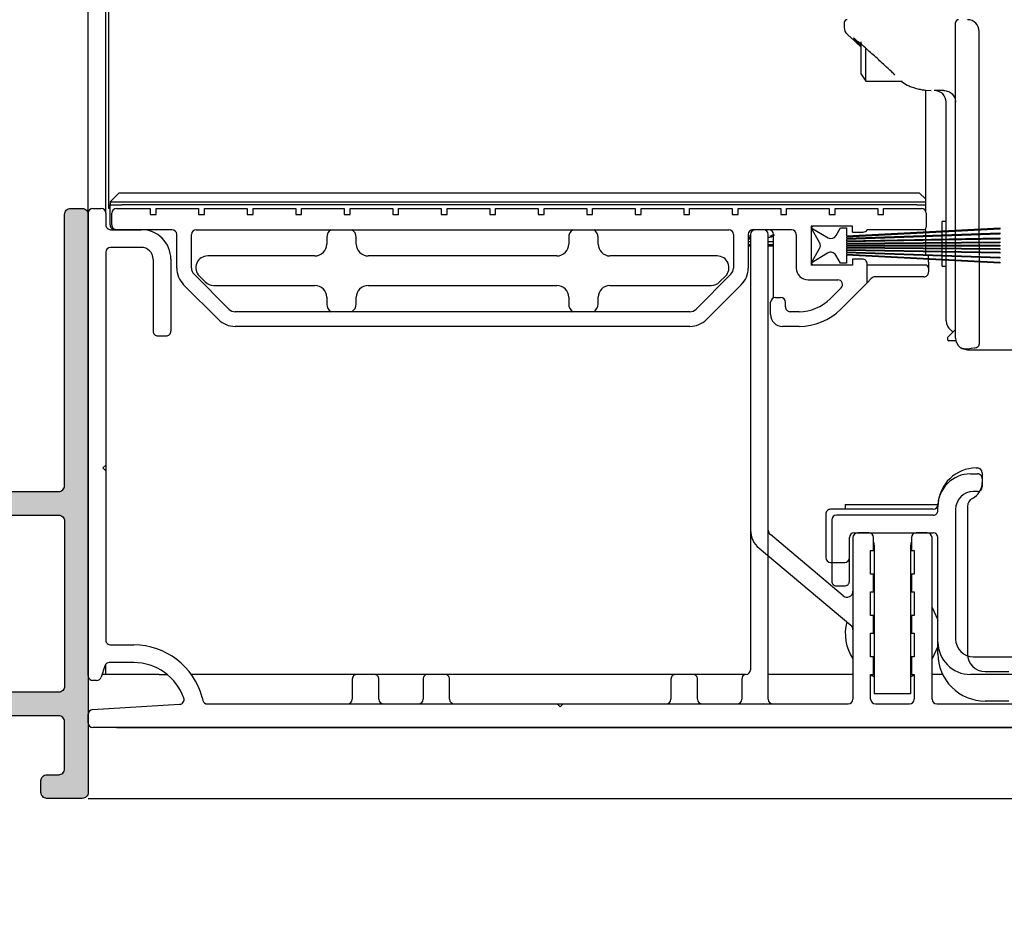
# Model space of a CAD drawing. Units: millimetres. Extents: x -555 to 3121, y 0 to 891.
# Drawn here: x 935 to 1018, y 259 to 335 of the extents above; entities that cross this region are included whole.
import ezdxf

# ---------------------------------------------------------------- set-up
doc = ezdxf.new("R2010")
doc.units = ezdxf.units.MM
doc.header["$LTSCALE"] = 0.073313
doc.layers.get('DEFPOINTS').update_dxf_attribs({"color": 8})
doc.layers.add('E-Shading', color=252, linetype='Continuous')
doc.styles.add('ROMANS', font='romans.shx', dxfattribs={"width": 0.9})
doc.dimstyles.new('EAGON-inch3(기준)', dxfattribs={"dimtxt": 4, "dimasz": 5, "dimexe": 1, "dimexo": 2, "dimgap": 1.5, "dimtad": 1, "dimdec": 4, "dimlfac": 0.03937, "dimdsep": 46, "dimlunit": 5, "dimtxsty": 'ROMANS', "dimcen": 1, "dimclrd": 5, "dimclre": 5, "dimclrt": 7, "dimazin": 2, "dimtm": 1e-09, "dimtfac": 1, "dimtdec": 4, "dimtix": 1, "dimtmove": 2, "dimatfit": 3, "dimfxl": 0, "dimfrac": 1, "dimtolj": 1, "dimtzin": 0, "dimlwd": -1, "dimlwe": -1, "dimarcsym": 0})

# ---------------------------------------------------------------- blocks, each defined once
blk = doc.blocks.new('E70 F01')
at = {"layer": 'E-Shading'}
h = blk.add_hatch(color=256, dxfattribs=at)
h.dxf.hatch_style = 1
edge = h.paths.add_edge_path()
edge.add_line((1004.602, -1246.873), (1003.702, -1246.873))
edge.add_arc((1003.702, -1247.173), 0.3, 90, 180)
edge.add_line((1003.402, -1247.173), (1003.402, -1248.973))
edge.add_arc((1003.902, -1248.973), 0.5, 180, 270)
edge.add_line((1003.902, -1249.473), (1005.902, -1249.473))
edge.add_arc((1005.902, -1249.973), 0.5, 0, 90, ccw=False)
edge.add_line((1006.402, -1249.973), (1006.402, -1262.873))
edge.add_arc((1005.902, -1262.873), 0.5, 270, 360, ccw=False)
edge.add_line((1005.902, -1263.373), (997.702, -1263.373))
edge.add_line((997.702, -1263.373), (997.402, -1263.673))
edge.add_line((997.402, -1263.673), (997.102, -1263.373))
edge.add_line((997.102, -1263.373), (992.902, -1263.373))
edge.add_arc((992.902, -1262.873), 0.5, 180, 270, ccw=False)
edge.add_line((992.402, -1262.873), (992.402, -1239.873))
edge.add_arc((991.902, -1239.873), 0.5, 0, 90)
edge.add_line((991.902, -1239.373), (990.902, -1239.373))
edge.add_arc((990.902, -1239.873), 0.5, 90, 180)
edge.add_line((990.402, -1239.873), (990.402, -1288.873))
edge.add_arc((990.902, -1288.873), 0.5, 180, 270)
edge.add_line((990.902, -1289.373), (993.902, -1289.373))
edge.add_arc((993.902, -1288.873), 0.5, 270, 360)
edge.add_line((994.402, -1288.873), (994.402, -1287.873))
edge.add_arc((993.902, -1287.873), 0.5, 0, 90)
edge.add_line((993.902, -1287.373), (992.902, -1287.373))
edge.add_arc((992.902, -1286.873), 0.5, 180, 270, ccw=False)
edge.add_line((992.402, -1286.873), (992.402, -1282.873))
edge.add_arc((992.902, -1282.873), 0.5, 90, 180, ccw=False)
edge.add_line((992.902, -1282.373), (1006.902, -1282.373))
edge.add_arc((1006.902, -1282.873), 0.5, 0, 90, ccw=False)
edge.add_line((1007.402, -1282.873), (1007.402, -1288.873))
edge.add_arc((1007.902, -1288.873), 0.5, 180, 270)
edge.add_line((1007.902, -1289.373), (1010.612, -1289.373))
edge.add_arc((1010.612, -1289.673), 0.3, 10.52108, 90, ccw=False)
edge.add_arc((1011.202, -1289.564), 0.3, 190.52108, 250)
edge.add_line((1011.099, -1289.845), (1012.499, -1290.355))
edge.add_arc((1012.602, -1290.073), 0.3, 250, 365)
edge.add_line((1012.901, -1290.047), (1012.69, -1287.636))
edge.add_arc((1012.391, -1287.662), 0.3, 5, 45)
edge.add_line((1012.603, -1287.45), (1012.314, -1287.161))
edge.add_arc((1012.102, -1287.373), 0.3, 45, 170.37568)
edge.add_arc((1011.51, -1287.273), 0.3, 285, 350.37568, ccw=False)
edge.add_line((1011.588, -1287.563), (1009.737, -1288.059))
edge.add_arc((1009.627, -1287.648), 0.425, 136.39152, 285, ccw=False)
edge.add_arc((1009.102, -1287.148), 0.3, 316.39152, 360)
edge.add_line((1009.402, -1287.148), (1009.402, -1283.646))
edge.add_arc((1009.874, -1283.646), 0.473, 58.6, 180, ccw=False)
edge.add_line((1010.121, -1283.242), (1011.598, -1284.144))
edge.add_arc((1011.702, -1283.973), 0.2, 238.6, 360)
edge.add_line((1011.902, -1283.973), (1011.902, -1282.548))
edge.add_arc((1010.902, -1282.548), 1, 0, 58.60449)
edge.add_line((1011.423, -1281.694), (1009.881, -1280.753))
edge.add_arc((1010.402, -1279.899), 1, 180, 238.60449, ccw=False)
edge.add_line((1009.402, -1279.899), (1009.402, -1272.847))
edge.add_arc((1010.402, -1272.847), 1, 121.39551, 180, ccw=False)
edge.add_line((1009.881, -1271.993), (1011.423, -1271.052))
edge.add_arc((1010.902, -1270.199), 1, 301.39551, 360)
edge.add_line((1011.902, -1270.199), (1011.902, -1268.773))
edge.add_arc((1011.702, -1268.773), 0.2, 0, 121.4)
edge.add_line((1011.598, -1268.602), (1010.121, -1269.504))
edge.add_arc((1009.874, -1269.1), 0.473, 180, 301.4, ccw=False)
edge.add_line((1009.402, -1269.1), (1009.402, -1265.598))
edge.add_arc((1009.102, -1265.598), 0.3, 0, 43.60848)
edge.add_arc((1009.627, -1265.098), 0.425, 75, 223.60848, ccw=False)
edge.add_line((1009.737, -1264.688), (1011.588, -1265.184))
edge.add_arc((1011.51, -1265.473), 0.3, 9.62432, 75, ccw=False)
edge.add_arc((1012.102, -1265.373), 0.3, 189.62432, 315)
edge.add_line((1012.314, -1265.585), (1012.603, -1265.296))
edge.add_arc((1012.391, -1265.084), 0.3, 315, 355)
edge.add_line((1012.69, -1265.11), (1012.901, -1262.699))
edge.add_arc((1012.602, -1262.673), 0.3, 355, 470)
edge.add_line((1012.499, -1262.391), (1011.099, -1262.901))
edge.add_arc((1011.202, -1263.183), 0.3, 110, 169.47892)
edge.add_arc((1010.612, -1263.073), 0.3, 270, 349.47892, ccw=False)
edge.add_line((1010.612, -1263.373), (1008.902, -1263.373))
edge.add_arc((1008.902, -1262.873), 0.5, 180, 270, ccw=False)
edge.add_line((1008.402, -1262.873), (1008.402, -1243.373))
edge.add_line((1008.402, -1243.373), (1009.102, -1243.373))
edge.add_arc((1009.102, -1243.073), 0.3, 270, 360)
edge.add_line((1009.402, -1243.073), (1009.402, -1241.673))
edge.add_arc((1009.102, -1241.673), 0.3, 360, 450)
edge.add_line((1009.102, -1241.373), (1008.402, -1241.373))
edge.add_line((1008.402, -1241.373), (1008.402, -1239.873))
edge.add_arc((1007.902, -1239.873), 0.5, 0, 90)
edge.add_line((1007.902, -1239.373), (1003.902, -1239.373))
edge.add_arc((1003.902, -1239.873), 0.5, 90, 180)
edge.add_line((1003.402, -1239.873), (1003.402, -1241.673))
edge.add_arc((1003.702, -1241.673), 0.3, 180, 270)
edge.add_line((1003.702, -1241.973), (1004.602, -1241.973))
edge.add_arc((1004.602, -1241.673), 0.3, 270, 360)
edge.add_line((1004.902, -1241.673), (1004.902, -1240.673))
edge.add_line((1004.902, -1240.673), (1006.402, -1240.673))
edge.add_line((1006.402, -1240.673), (1006.402, -1248.173))
edge.add_line((1006.402, -1248.173), (1004.902, -1248.173))
edge.add_line((1004.902, -1248.173), (1004.902, -1247.173))
edge.add_arc((1004.602, -1247.173), 0.3, 360, 450)
edge = h.paths.add_edge_path(flags=16)
edge.add_arc((1006.902, -1279.873), 0.5, 270, 360)
edge.add_line((1007.402, -1279.873), (1007.402, -1270.883))
edge.add_arc((1007.102, -1270.883), 0.3, 0.00148, 115.84389)
edge.add_arc((1005.402, -1267.373), 3.6, 286.21725, 295.84241, ccw=False)
edge.add_arc((1006.048, -1269.595), 1.286, 189.06994, 286.21725, ccw=False)
edge.add_arc((1005.075, -1269.751), 0.3, 82.1689, 189.06994, ccw=False)
edge.add_arc((1005.402, -1267.373), 2.1, 262.1689, 276.80791)
edge.add_arc((1005.945, -1269.402), 0.3, 19.09604, 190.90396, ccw=False)
edge.add_arc((1005.402, -1267.373), 2.1, 293.19209, 396.80791)
edge.add_arc((1006.887, -1265.888), 0.3, 139.09604, 310.90396, ccw=False)
edge.add_arc((1005.402, -1267.373), 2.1, 53.19209, 156.80791)
edge.add_arc((1003.373, -1266.83), 0.3, -100.90396, 70.90396, ccw=False)
edge.add_arc((1005.402, -1267.373), 2.1, 173.19209, 187.8311)
edge.add_arc((1003.024, -1267.7), 0.3, -99.06994, 7.8311, ccw=False)
edge.add_arc((1003.18, -1266.727), 1.286, 163.78275, 260.93006, ccw=False)
edge.add_arc((1005.402, -1267.373), 3.6, 154.15759, 163.78275, ccw=False)
edge.add_arc((1001.892, -1265.673), 0.3, 334.15759, 450)
edge.add_line((1001.892, -1265.373), (992.902, -1265.373))
edge.add_arc((992.902, -1265.873), 0.5, 90, 180)
edge.add_line((992.402, -1265.873), (992.402, -1279.873))
edge.add_arc((992.902, -1279.873), 0.5, 180, 270)
edge.add_line((992.902, -1280.373), (1006.902, -1280.373))
edge = h.paths.add_edge_path()
edge.add_line((1070.908, -1259.913), (974.356, -1259.913))
for points in [[(1004.602, -1246.873), (1003.702, -1246.873, 0.414214), (1003.402, -1247.173), (1003.402, -1248.973, 0.414214), (1003.902, -1249.473), (1005.902, -1249.473, -0.414214), (1006.402, -1249.973), (1006.402, -1262.873, -0.414214), (1005.902, -1263.373), (997.702, -1263.373), (997.402, -1263.673), (997.102, -1263.373), (992.902, -1263.373, -0.414214), (992.402, -1262.873), (992.402, -1239.873, 0.414214), (991.902, -1239.373), (990.902, -1239.373, 0.414214), (990.402, -1239.873), (990.402, -1288.873, 0.414214), (990.902, -1289.373), (993.902, -1289.373, 0.414214), (994.402, -1288.873), (994.402, -1287.873, 0.414214), (993.902, -1287.373), (992.902, -1287.373, -0.414214), (992.402, -1286.873), (992.402, -1282.873, -0.414214), (992.902, -1282.373), (1006.902, -1282.373, -0.414214), (1007.402, -1282.873), (1007.402, -1288.873, 0.414214), (1007.902, -1289.373), (1010.612, -1289.373, -0.361398), (1010.907, -1289.618, 0.265514), (1011.099, -1289.845), (1012.499, -1290.355, 0.548619), (1012.901, -1290.047), (1012.69, -1287.636, 0.176327), (1012.603, -1287.45), (1012.314, -1287.161, 0.60906), (1011.806, -1287.323, -0.293253), (1011.588, -1287.563), (1009.737, -1288.059, -0.757725), (1009.319, -1287.355, 0.192608), (1009.402, -1287.148), (1009.402, -1283.646, -0.585524), (1010.121, -1283.242), (1011.598, -1284.144, 0.585524), (1011.902, -1283.973), (1011.902, -1282.548, 0.261434), (1011.423, -1281.694), (1009.881, -1280.753, -0.261434), (1009.402, -1279.899), (1009.402, -1272.847, -0.261434), (1009.881, -1271.993), (1011.423, -1271.052, 0.261434), (1011.902, -1270.199), (1011.902, -1268.773, 0.585524), (1011.598, -1268.602), (1010.121, -1269.504, -0.585524), (1009.402, -1269.1), (1009.402, -1265.598, 0.192608), (1009.319, -1265.391, -0.757725), (1009.737, -1264.688), (1011.588, -1265.184, -0.293253), (1011.806, -1265.423, 0.60906), (1012.314, -1265.585), (1012.603, -1265.296, 0.176327), (1012.69, -1265.11), (1012.901, -1262.699, 0.548619), (1012.499, -1262.391), (1011.099, -1262.901, 0.265514), (1010.907, -1263.128, -0.361398), (1010.612, -1263.373), (1008.902, -1263.373, -0.414214), (1008.402, -1262.873), (1008.402, -1243.373), (1009.102, -1243.373, 0.414214), (1009.402, -1243.073), (1009.402, -1241.673, 0.414214), (1009.102, -1241.373), (1008.402, -1241.373), (1008.402, -1239.873, 0.414214), (1007.902, -1239.373), (1003.902, -1239.373, 0.414214), (1003.402, -1239.873), (1003.402, -1241.673, 0.414214), (1003.702, -1241.973), (1004.602, -1241.973, 0.414214), (1004.902, -1241.673), (1004.902, -1240.673), (1006.402, -1240.673), (1006.402, -1248.173), (1004.902, -1248.173), (1004.902, -1247.173, 0.414214)], [(1006.902, -1280.373, 0.414214), (1007.402, -1279.873), (1007.402, -1270.883, 0.553411), (1006.971, -1270.613, -0.042022), (1006.407, -1270.83, -0.451241), (1004.779, -1269.798, -0.5035), (1005.116, -1269.453, 0.063962), (1005.651, -1269.458, -0.930949), (1006.229, -1269.303, 0.485659), (1007.083, -1266.115, -0.930949), (1006.66, -1265.692, 0.485659), (1003.472, -1266.546, -0.930949), (1003.317, -1267.124, 0.063962), (1003.321, -1267.659, -0.5035), (1002.977, -1267.996, -0.451241), (1001.945, -1266.368, -0.042022), (1002.162, -1265.804, 0.553411), (1001.892, -1265.373), (992.902, -1265.373, 0.414214), (992.402, -1265.873), (992.402, -1279.873, 0.414214), (992.902, -1280.373)]]:
    blk.add_lwpolyline(points, format="xyb", close=True)
blk = doc.blocks.new('*D59')
at = {"color": 5, "transparency": 16777216}
for p, q in [((3928.022, -142.324), (3928.022, -137.324)), ((3803.358, -147.324), (3929.022, -147.324)), ((3928.022, -147.324), (3928.022, -153.324)), ((3800.958, -153.324), (3929.022, -153.324)), ((3928.022, -158.324), (3928.022, -163.324))]:
    blk.add_line(p, q, dxfattribs=at)
for points in [[(3927.189, -142.324), (3928.856, -142.324), (3928.022, -147.324)], [(3927.189, -158.324), (3928.856, -158.324), (3928.022, -153.324)]]:
    blk.add_solid(points, dxfattribs=at)
at = {"layer": 'DEFPOINTS', "color": 0, "transparency": 16777216}
for p in [(3801.358, -147.324), (3798.958, -153.324), (3928.022, -153.324)]:
    blk.add_point(p, dxfattribs=at)
at = {"color": 7, "transparency": 16777216, "char_height": 4, "attachment_point": 5, "rotation": 90, "style": 'ROMANS'}
for s, insert in [('\\A1;{\\H1x;\\S1#4;}"', (3922.522, -150.324)), ('\\A1;[6]', (3932.57, -150.324))]:
    blk.add_mtext(s, dxfattribs=dict(at, insert=insert))

msp = doc.modelspace()

# ---------------------------------------------------------------- linework, layer by layer
at = {"color": 7, "linetype": 'Continuous', "lineweight": 25}
for p, q in [((940.60577, 318.41963), (940.60577, 443.40717)), ((942.10577, 318.41963), (942.10577, 443.40717)), ((942.35577, 318.81963), (942.35577, 443.40717)), ((1004.66667, 334.56962), (1004.66667, 334.15019)), ((1014.10577, 318.36664), (1014.10577, 334.56962)), ((1016.10577, 317.07787), (1016.10577, 333.81962)), ((1005.16236, 333.36025), (1005.16253, 333.36042)), ((1005.16237, 333.36025), (1006.10577, 332.50325)), ((1006.10577, 330.19458), (1006.10577, 332.94462)), ((1006.50839, 329.61958), (1006.50839, 332.39781)), ((1006.10577, 330.19458), (1006.50839, 329.61958)), ((1006.50839, 329.61958), (1009.56934, 329.61958)), ((1011.55269, 328.81313), (1011.55269, 318.61871)), ((1011.58, 328.84364), (1012.03971, 328.81962)), ((1013.10577, 328.81962), (1012.28642, 328.81962)), ((1014.10577, 327.89015), (1014.10577, 327.88979)), ((1013.30577, 316.93112), (1013.30577, 327.81958)), ((943.20577, 320.11961), (942.45577, 319.36961)), ((943.45577, 320.11961), (943.20577, 320.11961)), ((1010.80577, 320.11961), (943.45577, 320.11961)), ((1011.05577, 320.11961), (1010.80577, 320.11961)), ((1011.05577, 320.11961), (1011.55269, 319.62269)), ((941.00577, 318.81963), (941.70577, 318.81963)), ((942.45577, 318.81963), (942.35577, 318.81963)), ((942.45577, 319.36961), (943.45577, 319.36961)), ((942.45577, 319.36961), (942.45577, 319.11962)), ((942.45577, 319.11962), (943.45577, 319.11962)), ((942.45577, 317.41958), (942.45577, 319.11962)), ((943.00577, 318.81963), (945.85577, 318.81963)), ((943.45577, 319.36961), (1010.80577, 319.36961)), ((1010.80577, 319.11962), (943.45577, 319.11962)), ((945.85577, 318.81963), (945.85577, 318.31961)), ((946.35577, 318.31961), (946.35577, 318.81963)), ((946.35577, 318.81963), (949.96577, 318.81963)), ((949.96577, 318.81963), (949.96577, 318.31961)), ((950.46577, 318.31961), (950.46577, 318.81963)), ((950.46577, 318.81963), (954.07577, 318.81963)), ((954.07577, 318.81963), (954.07577, 318.31961)), ((954.57577, 318.31961), (954.57577, 318.81963)), ((954.57577, 318.81963), (958.18577, 318.81963)), ((958.18577, 318.81963), (958.18577, 318.31961)), ((958.68577, 318.81963), (962.29577, 318.81963)), ((958.68577, 318.31961), (958.68577, 318.81963)), ((962.29577, 318.81963), (962.29577, 318.31961)), ((962.79577, 318.31961), (962.79577, 318.81963)), ((962.79577, 318.81963), (966.40577, 318.81963)), ((966.40577, 318.81963), (966.40577, 318.31961)), ((966.90577, 318.31961), (966.90577, 318.81963)), ((966.90577, 318.81963), (970.51577, 318.81963)), ((970.51577, 318.81963), (970.51577, 318.31961)), ((971.01577, 318.31961), (971.01577, 318.81963)), ((971.01577, 318.81963), (974.62577, 318.81963)), ((974.62577, 318.81963), (974.62577, 318.31961)), ((975.12577, 318.31961), (975.12577, 318.81963)), ((975.12577, 318.81963), (978.73577, 318.81963)), ((978.73577, 318.81963), (978.73577, 318.31961)), ((979.23577, 318.31961), (979.23577, 318.81963)), ((979.23577, 318.81963), (982.84577, 318.81963)), ((982.84577, 318.81963), (982.84577, 318.31961)), ((983.34577, 318.31961), (983.34577, 318.81963)), ((983.34577, 318.81963), (986.95577, 318.81963)), ((986.95577, 318.81963), (986.95577, 318.31961)), ((987.45577, 318.31961), (987.45577, 318.81963)), ((987.45577, 318.81963), (991.06577, 318.81963)), ((991.06577, 318.81963), (991.06577, 318.31961)), ((991.56577, 318.31961), (991.56577, 318.81963)), ((991.56577, 318.81963), (995.17577, 318.81963)), ((995.17577, 318.81963), (995.17577, 318.31961)), ((995.67577, 318.31961), (995.67577, 318.81963)), ((995.67577, 318.81963), (999.28577, 318.81963)), ((999.28577, 318.81963), (999.28577, 318.31961)), ((999.78577, 318.81963), (1003.39577, 318.81963)), ((999.78577, 318.31961), (999.78577, 318.81963)), ((1003.39577, 318.81963), (1003.39577, 318.31961)), ((1003.89577, 318.31961), (1003.89577, 318.81963)), ((1003.89577, 318.81963), (1007.50577, 318.81963)), ((1007.50577, 318.81963), (1007.50577, 318.31961)), ((1008.00577, 318.31961), (1008.00577, 318.81963)), ((1008.00577, 318.81963), (1011.20577, 318.81963)), ((1010.80577, 319.36961), (1011.55269, 319.36961)), ((1010.80577, 319.11962), (1011.55269, 319.11962)), ((940.60577, 279.21962), (940.60577, 318.41963)), ((942.10577, 318.41963), (942.10577, 317.41958)), ((942.60577, 317.41958), (942.60577, 318.41963)), ((945.85577, 318.31961), (946.35577, 318.31961)), ((949.96577, 318.31961), (950.46577, 318.31961)), ((954.07577, 318.31961), (954.57577, 318.31961)), ((958.18577, 318.31961), (958.68577, 318.31961)), ((962.29577, 318.31961), (962.79577, 318.31961)), ((966.40577, 318.31961), (966.90577, 318.31961)), ((970.51577, 318.31961), (971.01577, 318.31961)), ((974.62577, 318.31961), (975.12577, 318.31961)), ((978.73577, 318.31961), (979.23577, 318.31961)), ((982.84577, 318.31961), (983.34577, 318.31961)), ((986.95577, 318.31961), (987.45577, 318.31961)), ((991.06577, 318.31961), (991.56577, 318.31961)), ((995.17577, 318.31961), (995.67577, 318.31961)), ((999.28577, 318.31961), (999.78577, 318.31961)), ((1003.39577, 318.31961), (1003.89577, 318.31961)), ((1007.50577, 318.31961), (1008.00577, 318.31961)), ((1011.60577, 318.41963), (1011.60577, 317.21961)), ((1014.10577, 316.97308), (1014.10577, 318.36664)), ((1005.35577, 317.31962), (1001.85577, 317.31962)), ((1001.85577, 317.31962), (1001.85577, 314.01961)), ((1001.85577, 317.1696), (1003.29775, 316.3371)), ((1002.57745, 315.91963), (1001.85577, 317.1696)), ((1003.98077, 316.52009), (1004.35577, 317.1696)), ((1004.35577, 317.1696), (1004.85577, 317.1696)), ((1004.85577, 317.1696), (1004.85577, 316.48832)), ((1004.85577, 316.48832), (1017.85577, 317.1696)), ((1017.85577, 317.06946), (1004.85577, 316.38818)), ((1005.35577, 316.8196), (1005.35577, 317.31962)), ((1013.30577, 317.71963), (1012.95577, 317.71963)), ((1012.95577, 316.91282), (1012.95577, 317.71963)), ((1017.85577, 317.1696), (1017.85577, 317.06946)), ((942.50577, 317.01963), (945.10577, 317.01963)), ((947.70577, 317.01963), (943.00577, 317.01963)), ((948.10577, 313.76963), (948.10577, 316.61963)), ((949.35577, 313.76963), (949.35577, 316.61963)), ((949.75577, 317.01963), (994.88077, 317.01963)), ((960.81827, 316.36958), (960.81827, 315.80024)), ((963.31827, 315.80024), (963.31827, 316.36958)), ((981.31827, 316.36958), (981.31827, 315.80024)), ((983.81827, 315.80024), (983.81827, 316.36958)), ((995.28077, 316.61963), (995.28077, 313.76963)), ((996.53077, 316.61963), (996.53077, 313.76963)), ((996.53077, 316.51234), (996.73077, 316.51234)), ((996.73077, 316.31505), (996.53077, 316.31505)), ((996.73077, 316.22105), (996.53077, 316.22105)), ((996.73077, 316.61963), (996.73077, 291.55277)), ((996.73077, 316.61963), (996.73077, 279.71803)), ((996.88189, 317.01033), (996.84516, 317.01033)), ((1000.20577, 317.01963), (996.93077, 317.01963)), ((997.83077, 317.01963), (997.13077, 317.01963)), ((998.23077, 291.55277), (998.23077, 316.61963)), ((998.23077, 277.21958), (998.23077, 316.61963)), ((998.68077, 311.24043), (998.68077, 316.61963)), ((1000.60577, 316.61963), (1000.60577, 313.76963)), ((1004.85577, 316.28816), (1017.85577, 316.74211)), ((1017.85577, 316.6421), (1004.85577, 316.18809)), ((1004.85577, 316.38818), (1004.85577, 316.28816)), ((1004.85577, 316.08813), (1017.85577, 316.31505)), ((1017.85577, 316.21491), (1004.85577, 315.988)), ((1005.35577, 316.8196), (1006.25936, 316.8196)), ((1011.55218, 317.01963), (1006.60577, 317.01963)), ((1011.55269, 317.02047), (1011.55269, 316.83927)), ((1011.55269, 316.73913), (1011.55269, 316.52205)), ((1011.55269, 316.42198), (1011.55269, 316.20502)), ((1012.95577, 316.57105), (1012.95577, 316.81269)), ((1012.95577, 316.22951), (1012.95577, 316.47097)), ((1013.30577, 316.58327), (1013.30577, 316.83098)), ((1013.30577, 316.23559), (1013.30577, 316.48319)), ((1014.10577, 316.61116), (1014.10577, 316.87295)), ((1014.10577, 316.24954), (1014.10577, 316.51115)), ((1016.10577, 316.68102), (1016.10577, 316.97773)), ((1016.10577, 316.28447), (1016.10577, 316.58094)), ((1017.85577, 316.74211), (1017.85577, 316.6421)), ((1017.85577, 316.31505), (1017.85577, 316.21491)), ((945.10577, 315.51962), (942.50577, 315.51962)), ((960.81827, 315.80024), (960.81827, 315.79458)), ((963.31827, 315.79458), (963.31827, 315.80024)), ((981.31827, 315.80024), (981.31827, 315.79458)), ((983.81827, 315.79458), (983.81827, 315.80024)), ((996.53077, 316.01154), (996.73077, 316.01154)), ((996.53077, 315.755), (996.73077, 315.755)), ((996.53077, 315.66106), (996.73077, 315.66106)), ((998.23077, 316.01154), (998.68077, 316.01154)), ((998.23077, 315.755), (998.68077, 315.755)), ((998.23077, 315.66106), (998.68077, 315.66106)), ((1001.85577, 314.16958), (1002.57745, 315.41961)), ((1004.85577, 316.18809), (1004.85577, 316.08813)), ((1004.85577, 315.88798), (1017.85577, 316.00141)), ((1004.85577, 315.988), (1004.85577, 315.88798)), ((1017.85577, 315.90127), (1004.85577, 315.78784)), ((1004.85577, 315.78784), (1004.85577, 315.7196)), ((1004.85577, 315.7196), (1017.85577, 315.7196)), ((1004.85577, 315.61946), (1004.85577, 315.55139)), ((1017.85577, 315.61946), (1004.85577, 315.61946)), ((1004.85577, 315.55139), (1017.85577, 315.4379)), ((1004.85577, 315.45126), (1004.85577, 315.35124)), ((1017.85577, 315.33777), (1004.85577, 315.45126)), ((1011.55269, 316.10488), (1011.55269, 315.94639)), ((1011.55269, 315.84626), (1011.55269, 315.7196)), ((1011.55269, 315.61946), (1011.55269, 315.49292)), ((1011.55269, 315.39278), (1011.55269, 315.23435)), ((1012.95577, 315.95867), (1012.95577, 316.12938)), ((1012.95577, 315.81961), (1012.95577, 315.85853)), ((1012.95577, 315.7196), (1012.95577, 315.81961)), ((1012.95577, 315.4807), (1012.95577, 315.61946)), ((1012.95577, 315.20986), (1012.95577, 315.38056)), ((1013.30577, 315.96171), (1013.30577, 316.13546)), ((1013.30577, 315.7196), (1013.30577, 315.86157)), ((1013.30577, 315.47766), (1013.30577, 315.61946)), ((1013.30577, 315.20372), (1013.30577, 315.37752)), ((1014.10577, 315.96868), (1014.10577, 316.1494)), ((1014.10577, 315.7196), (1014.10577, 315.86855)), ((1014.10577, 315.47063), (1014.10577, 315.61946)), ((1016.10577, 315.98615), (1016.10577, 316.18433)), ((1016.10577, 315.80489), (1016.10577, 315.88601)), ((1016.10577, 315.80489), (1016.10577, 315.7196)), ((1016.10577, 315.61946), (1016.10577, 315.45322)), ((1017.85577, 316.00141), (1017.85577, 315.90127)), ((1017.85577, 315.7196), (1017.85577, 315.61946)), ((1017.85577, 315.4379), (1017.85577, 315.33777)), ((942.10577, 315.11962), (942.10577, 282.21958)), ((942.10577, 315.11962), (942.10577, 297.0696)), ((952.33559, 314.79459), (950.73484, 314.79459)), ((959.81827, 314.79459), (952.33559, 314.79459)), ((980.31827, 314.79459), (964.31827, 314.79459)), ((992.30094, 314.79459), (984.81827, 314.79459)), ((993.90169, 314.79459), (992.30094, 314.79459)), ((1003.26322, 315.0345), (1001.85577, 314.16958)), ((1004.35577, 314.16958), (1003.95802, 314.85855)), ((1004.85577, 315.35124), (1017.85577, 315.12432)), ((1017.85577, 315.02419), (1004.85577, 315.2511)), ((1004.85577, 315.2511), (1004.85577, 315.15109)), ((1004.85577, 315.15109), (1017.85577, 314.69714)), ((1004.85577, 315.05107), (1004.85577, 314.95105)), ((1017.85577, 314.59706), (1004.85577, 315.05107)), ((1004.85577, 314.95105), (1017.85577, 314.26971)), ((1017.85577, 314.16958), (1004.85577, 314.85092)), ((1004.85577, 314.85092), (1004.85577, 314.16958)), ((1011.55269, 315.13422), (1011.55269, 314.91726)), ((1011.80577, 314.58681), (1011.80577, 314.80836)), ((1012.95577, 314.86826), (1012.95577, 315.10972)), ((1012.95577, 314.52655), (1012.95577, 314.76819)), ((1013.30577, 314.85604), (1013.30577, 315.10358)), ((1013.30577, 314.50819), (1013.30577, 314.75597)), ((1014.10577, 315.18977), (1014.10577, 315.31959)), ((1014.10577, 314.90253), (1014.10577, 315.08963)), ((1014.10577, 314.82809), (1014.10577, 314.90253)), ((1014.10577, 314.46629), (1014.10577, 314.72801)), ((1016.10577, 315.31959), (1016.10577, 315.15484)), ((1016.10577, 315.05471), (1016.10577, 314.81962)), ((1016.10577, 314.65816), (1016.10577, 314.36144)), ((1017.85577, 315.12432), (1017.85577, 315.02419)), ((1017.85577, 314.69714), (1017.85577, 314.59706)), ((946.10577, 314.51958), (946.10577, 308.41958)), ((947.60577, 314.51958), (947.60577, 308.41958)), ((1005.35577, 314.01961), (1001.85577, 314.01961)), ((1004.85577, 314.16958), (1004.35577, 314.16958)), ((1005.35577, 314.51958), (1005.35577, 314.01961)), ((1006.20577, 314.51958), (1005.35577, 314.51958)), ((1006.60577, 312.5196), (1006.60577, 314.11963)), ((1011.55577, 314.01961), (1006.60577, 314.01961)), ((1011.80577, 314.26959), (1011.80577, 314.48667)), ((1011.80577, 314.26959), (1011.80577, 313.76963)), ((1011.80577, 313.76963), (1011.80577, 313.41963)), ((1012.95577, 313.91959), (1012.95577, 314.42641)), ((1012.95577, 313.91959), (1013.30577, 313.91959)), ((1013.30577, 309.2994), (1013.30577, 314.40805)), ((1014.10577, 310.36513), (1014.10577, 314.36615)), ((1016.10577, 314.25296), (1016.10577, 309.71562)), ((1017.85577, 314.26971), (1017.85577, 314.16958)), ((952.52544, 310.28925), (949.57544, 313.23927)), ((950.02774, 313.08751), (950.52774, 312.58749)), ((995.0611, 313.23927), (992.1111, 310.28925)), ((994.1088, 312.58749), (994.6088, 313.08751)), ((1006.95932, 312.87318), (1006.60577, 312.5196)), ((1011.40577, 313.01962), (1007.31287, 313.01962)), ((951.64155, 309.40538), (948.69156, 312.35539)), ((951.23484, 312.29459), (952.33559, 312.29459)), ((952.33559, 312.29459), (959.81827, 312.29459)), ((964.31827, 312.29459), (980.31827, 312.29459)), ((984.81827, 312.29459), (992.30094, 312.29459)), ((992.30094, 312.29459), (993.40169, 312.29459)), ((995.94498, 312.35539), (992.99498, 309.40538)), ((1001.60577, 312.76958), (1004.12231, 312.76958)), ((1004.40516, 312.08675), (1003.48635, 311.16795)), ((1006.60577, 312.5196), (1004.37023, 310.28407)), ((960.81827, 311.29461), (960.81827, 311.289)), ((960.81827, 311.289), (960.81827, 310.7196)), ((963.31827, 311.289), (963.31827, 311.29461)), ((963.31827, 310.7196), (963.31827, 311.289)), ((981.31827, 311.29461), (981.31827, 311.289)), ((981.31827, 311.289), (981.31827, 310.7196)), ((983.81827, 311.289), (983.81827, 311.29461)), ((983.81827, 310.7196), (983.81827, 311.289)), ((998.83077, 311.26963), (999.28077, 311.26963)), ((998.43077, 309.81963), (998.43077, 310.86963)), ((999.68077, 310.46962), (999.68077, 310.86963)), ((1014.10577, 307.8196), (1014.10577, 310.36513)), ((991.58077, 310.06961), (953.05577, 310.06961)), ((1000.8347, 310.06961), (1000.08077, 310.06961)), ((1016.10577, 309.71562), (1016.10577, 307.32309)), ((991.58077, 308.81958), (953.05577, 308.81958)), ((1000.8347, 308.81958), (999.43077, 308.81958)), ((946.50577, 308.01963), (947.20577, 308.01963)), ((1014.10577, 308.5696), (1013.44296, 307.9068)), ((1013.40577, 307.81697), (1013.40577, 307.73418)), ((1014.15882, 307.60722), (1013.53277, 307.60722)), ((1014.77694, 306.9387), (1015.10577, 306.92421)), ((1015.10577, 306.92421), (1015.60577, 306.993)), ((1020.10577, 306.81961), (1015.10577, 306.81961)), ((942.10577, 297.0696), (941.85577, 296.81962)), ((941.85577, 296.81962), (942.10577, 296.56958)), ((942.10577, 296.56958), (942.10577, 282.21958)), ((1015.35577, 296.31959), (1015.95577, 296.31959)), ((1015.85577, 296.81962), (1015.95577, 296.81962)), ((1016.35577, 296.41961), (1016.35577, 295.58515)), ((1016.35577, 295.91959), (1016.35577, 295.21959)), ((1015.95577, 294.81958), (1015.60577, 294.81958)), ((1004.75577, 293.71958), (1004.75577, 293.31957)), ((1004.75577, 293.71958), (1008.75577, 293.71958)), ((1008.75577, 293.71958), (1012.60986, 293.71958)), ((1003.10577, 292.91963), (1003.10577, 289.21961)), ((1012.20885, 293.31957), (1003.50577, 293.31957)), ((1012.60577, 293.21962), (1012.60577, 293.56962)), ((1014.10577, 293.31957), (1014.10577, 282.3196)), ((1015.10577, 293.56962), (1015.10577, 281.06963)), ((1003.60577, 292.4196), (1003.60577, 287.21957)), ((1012.20577, 292.81961), (1004.00577, 292.81961)), ((1005.50577, 291.3196), (1012.20577, 291.3196)), ((1006.75577, 291.3196), (1005.80577, 291.3196)), ((1011.70577, 291.3196), (1010.75577, 291.3196)), ((1004.58437, 285.98832), (998.40937, 291.16975)), ((1005.10577, 289.21961), (1005.10577, 290.91959)), ((1005.10577, 287.21957), (1005.10577, 290.91959)), ((1005.40577, 290.91959), (1005.40577, 286.37134)), ((1005.40577, 290.91959), (1005.40577, 277.21958)), ((1007.15577, 289.81959), (1007.15577, 290.91959)), ((1010.35577, 290.91959), (1010.35577, 289.81959)), ((1012.10577, 277.21958), (1012.10577, 290.91959)), ((1012.60577, 281.06963), (1012.60577, 290.91959)), ((1012.60577, 282.06961), (1012.60577, 290.91959)), ((997.44519, 290.0207), (1005.22716, 283.49083)), ((1006.90577, 289.81959), (1007.15577, 289.81959)), ((1006.90577, 287.81961), (1006.90577, 289.81959)), ((1007.20577, 290.28826), (1007.20577, 277.71961)), ((1010.30577, 277.71961), (1010.30577, 290.28826)), ((1010.35577, 289.81959), (1010.60577, 289.81959)), ((1010.60577, 289.81959), (1010.60577, 287.81961)), ((1003.50577, 288.8196), (1004.70577, 288.8196)), ((1007.15577, 287.81961), (1006.90577, 287.81961)), ((1007.15577, 286.3196), (1007.15577, 287.81961)), ((1010.35577, 287.81961), (1010.35577, 286.3196)), ((1010.60577, 287.81961), (1010.35577, 287.81961)), ((1004.00577, 286.81963), (1004.70577, 286.81963)), ((1006.90577, 286.3196), (1007.15577, 286.3196)), ((1006.90577, 284.31963), (1006.90577, 286.3196)), ((1010.35577, 286.3196), (1010.60577, 286.3196)), ((1010.60577, 286.3196), (1010.60577, 284.31963)), ((1007.15577, 284.31963), (1006.90577, 284.31963)), ((1007.15577, 282.81962), (1007.15577, 284.31963)), ((1010.35577, 284.31963), (1010.35577, 282.81962)), ((1010.60577, 284.31963), (1010.35577, 284.31963)), ((1005.40577, 283.10781), (1005.40577, 277.21958)), ((1006.90577, 282.81962), (1007.15577, 282.81962)), ((1006.90577, 280.81959), (1006.90577, 282.81962)), ((1010.35577, 282.81962), (1010.60577, 282.81962)), ((1010.60577, 282.81962), (1010.60577, 280.81959)), ((942.50577, 281.81963), (944.46498, 281.81963)), ((1007.15577, 280.81959), (1006.90577, 280.81959)), ((1007.15577, 279.31958), (1007.15577, 280.81959)), ((1010.35577, 280.81959), (1010.35577, 279.31958)), ((1010.60577, 280.81959), (1010.35577, 280.81959)), ((1015.60577, 280.81959), (1019.60577, 280.81959)), ((942.0146, 280.0461), (941.69694, 279.09314)), ((942.10577, 279.31958), (942.10577, 280.1969)), ((944.46498, 280.31962), (942.39407, 280.31962)), ((1016.60577, 279.56962), (1018.60577, 279.56962)), ((941.31746, 278.81961), (941.00577, 278.81961)), ((942.10577, 279.31958), (941.77243, 279.31958)), ((942.50577, 279.31958), (942.10577, 279.31958)), ((943.45577, 279.31958), (942.50577, 279.31958)), ((943.85577, 279.31958), (943.45577, 279.31958)), ((944.25577, 279.31958), (943.85577, 279.31958)), ((944.90577, 279.31958), (944.25577, 279.31958)), ((945.30577, 279.31958), (944.90577, 279.31958)), ((945.97179, 279.31958), (945.30577, 279.31958)), ((946.22179, 279.31958), (945.97179, 279.31958)), ((946.28878, 279.31958), (946.22179, 279.31958)), ((946.60577, 279.31958), (946.32243, 279.31958)), ((946.60577, 279.31958), (946.6379, 279.31958)), ((946.6379, 279.31958), (947.2934, 279.31958)), ((963.38077, 279.31958), (949.33837, 279.31958)), ((962.98077, 278.91963), (962.98077, 277.21958)), ((964.83077, 279.31958), (963.38077, 279.31958)), ((969.38077, 279.31958), (964.89721, 279.31958)), ((965.23077, 277.21958), (965.23077, 278.91963)), ((968.98077, 278.91963), (968.98077, 277.21958)), ((970.83077, 279.31958), (969.38077, 279.31958)), ((990.38077, 279.31958), (970.83077, 279.31958)), ((971.23077, 277.21958), (971.23077, 278.91963)), ((989.98077, 278.91963), (989.98077, 277.21958)), ((991.83077, 279.31958), (990.38077, 279.31958)), ((996.36611, 279.31958), (991.89721, 279.31958)), ((992.23077, 277.21958), (992.23077, 278.91963)), ((995.98077, 278.91963), (995.98077, 277.21958)), ((1005.40577, 279.31958), (998.23077, 279.31958)), ((1006.90577, 279.31958), (1007.15577, 279.31958)), ((1006.90577, 277.21958), (1006.90577, 279.31958)), ((1007.20577, 279.13212), (1006.90577, 279.27314)), ((1010.60577, 279.27314), (1010.30577, 279.13212)), ((1010.35577, 279.31958), (1010.60577, 279.31958)), ((1010.60577, 279.31958), (1010.60577, 277.21958)), ((1013.00889, 279.31958), (1012.10577, 279.31958)), ((1019.85577, 279.31958), (1015.35577, 279.31958)), ((950.26053, 277.37253), (950.32924, 277.11605)), ((1007.20577, 277.71961), (1008.75577, 277.71961)), ((1008.75577, 277.71961), (1010.30577, 277.71961)), ((1018.60577, 277.06962), (1016.60577, 277.06962)), ((940.98157, 276.34238), (948.35391, 276.78918)), ((950.71561, 276.81958), (1005.00577, 276.81958)), ((950.71561, 276.81958), (962.58077, 276.81958)), ((965.63077, 276.81958), (968.58077, 276.81958)), ((971.63077, 276.81958), (980.35577, 276.81958)), ((980.35577, 276.81958), (980.60577, 276.5696)), ((980.60577, 276.5696), (980.85577, 276.81958)), ((980.85577, 276.81958), (989.58077, 276.81958)), ((992.63077, 276.81958), (995.58077, 276.81958)), ((998.63077, 276.81958), (1005.00577, 276.81958)), ((1007.30577, 276.81958), (1010.20577, 276.81958)), ((1012.50577, 276.81958), (1020.49592, 276.81958)), ((940.60577, 275.21961), (940.60577, 275.94309)), ((1030.20577, 274.8196), (941.00577, 274.8196))]:
    msp.add_line(p, q, dxfattribs=at)
at = {"color": 7, "linetype": 'Continuous', "lineweight": 25, "flags": 128}
for points in [[(1001.86833, 317.14784), (1001.86057, 317.1184), (1001.85577, 317.06958)], [(1001.85577, 314.26959), (1001.86057, 314.22084), (1001.86833, 314.19133)], [(1012.10577, 285.00538), (1012.57824, 283.998), (1012.60577, 283.90472)], [(1012.62029, 281.78739), (1012.57788, 281.63998), (1012.10577, 280.63386)]]:
    msp.add_lwpolyline(points, dxfattribs=at)
at = {"color": 7, "linetype": 'Continuous', "lineweight": 25}
for centre, radius, start, end in [((1004.91672, 334.56955), 0.25005, 90.0123281, 179.9834029), ((1014.35582, 334.56955), 0.25005, 90.0120262, 179.9841317), ((1015.10576, 333.8196), 1, 0.0009747, 89.9997724), ((1005.41796, 334.15142), 0.75053, 180.0032282, 227.6889856), ((1012.30576, 327.81962), 1.00001, 359.9977419, 89.9995902), ((941.00581, 318.41959), 0.40004, 90.0061642, 179.994903), ((941.70573, 318.41959), 0.40004, 0.005097, 89.9938358), ((943.00581, 318.41959), 0.40004, 90.0061642, 179.994903), ((1011.20572, 318.41959), 0.40004, 0.005097, 89.9938358), ((942.50571, 317.41957), 0.39994, 179.99906, 270.008411), ((942.85571, 317.41958), 0.39995, 179.999971, 270.0080336), ((943.00571, 317.41957), 0.39994, 179.99906, 270.008411), ((1002.10579, 317.0696), 0.25002, 90.0040768, 158.8323291), ((1011.20603, 317.21956), 0.39974, 329.9899858, 0.006056), ((945.10575, 314.51962), 2.50002, 359.999035, 89.9996844), ((947.70573, 316.61959), 0.40004, 0.005097, 89.9938358), ((949.75581, 316.61959), 0.40004, 90.0061642, 179.994903), ((961.56838, 316.36957), 0.75011, 119.9312624, 179.9989775), ((962.56816, 316.36957), 0.75011, 0.0010225, 60.0687376), ((982.06838, 316.36957), 0.75011, 119.9312061, 179.9989107), ((983.06816, 316.36957), 0.75011, 0.0011229, 60.0687448), ((994.88072, 316.61959), 0.40004, 0.005097, 89.9938358), ((996.93081, 316.61959), 0.40004, 90.0061642, 179.994903), ((997.13081, 316.61959), 0.40004, 90.0062585, 179.9946753), ((997.83072, 316.61959), 0.40004, 0.0053247, 89.9937415), ((998.28072, 316.61959), 0.40004, 0.005097, 89.9938358), ((1000.20572, 316.61959), 0.40004, 0.0053247, 89.9937415), ((1003.54776, 316.77014), 0.50003, 240.0015143, 329.9943193), ((1006.25939, 317.21951), 0.39991, 269.9953847, 330.0127259), ((942.50581, 315.11958), 0.40004, 90.0061642, 179.994903), ((945.10576, 314.51961), 1.00001, 359.9977419, 89.9996969), ((959.81833, 315.79458), 0.99993, 316.0883047, 359.9998418), ((964.3182, 315.79458), 0.99993, 180.0001582, 223.9116953), ((980.31833, 315.79458), 0.99994, 316.0885445, 359.9997343), ((984.81821, 315.79458), 0.99994, 180.0002506, 223.9114705), ((1002.14441, 315.66962), 0.50004, 330.0009654, 29.9990346), ((950.73483, 313.79461), 0.99998, 89.9995979, 224.9998093), ((959.81824, 315.79461), 1.00002, 270.0013625, 316.0907139), ((964.31829, 315.79461), 1.00002, 223.9092861, 269.9986375), ((980.31824, 315.79461), 1.00002, 270.0014383, 316.0906114), ((984.81829, 315.79461), 1.00002, 223.9094014, 269.9985656), ((993.9017, 313.79461), 0.99999, 315.0003382, 90.0003613), ((1003.52502, 314.60851), 0.50001, 30.004794, 121.5730641), ((950.10582, 313.76962), 2.00005, 179.9998335, 224.9994649), ((950.10571, 313.76958), 0.74995, 179.9958366, 225.0015826), ((994.53082, 313.76958), 0.74995, 314.9984174, 0.0041634), ((994.53072, 313.76962), 2.00005, 315.0005351, 0.0001665), ((1001.60577, 313.76959), 1.00001, 179.9976508, 269.9996279), ((1002.10571, 314.26954), 0.24993, 201.0351174, 270.0139782), ((1006.20582, 314.11963), 0.39994, 359.9995155, 90.0082223), ((1011.55577, 313.76962), 0.24999, 0.002655, 90.0011871), ((1007.313, 312.51933), 0.5003, 90.0142411, 134.986213), ((1011.40583, 313.41956), 0.39994, 269.9915896, 0.0094776), ((951.23481, 313.2945), 0.99991, 224.9975143, 270.0018183), ((959.81824, 311.29457), 1.00002, 43.9092861, 89.9986375), ((964.31829, 311.29457), 1.00002, 90.0013625, 136.0907139), ((980.31824, 311.29457), 1.00002, 43.9093886, 89.9985617), ((984.81829, 311.29457), 1.00002, 90.0014344, 136.0905986), ((993.40172, 313.29452), 0.99992, 269.998383, 315.0021777), ((1004.12234, 312.3696), 0.39998, 314.9962785, 90.004421), ((959.81849, 311.29467), 0.99977, 359.9964686, 43.9153849), ((964.31804, 311.29467), 0.99977, 136.0846151, 180.0035314), ((980.31849, 311.29467), 0.99978, 359.996576, 43.9151451), ((984.81805, 311.29467), 0.99978, 136.0848399, 180.003439), ((998.83081, 310.86959), 0.40004, 90.0062585, 179.9946753), ((999.28072, 310.86959), 0.40004, 0.005097, 89.9938358), ((961.56816, 310.71955), 0.74989, 179.995997, 240.0783164), ((962.56838, 310.71955), 0.74989, 299.9216836, 0.004003), ((982.06816, 310.71955), 0.74989, 179.9960638, 240.0783726), ((983.06838, 310.71955), 0.74989, 299.9216764, 0.0039026), ((1000.08071, 310.46955), 0.39994, 179.9907501, 270.0083161), ((1000.83471, 313.81962), 3.75001, 269.999834, 314.9996345), ((953.05584, 310.81986), 0.75025, 225.0106757, 269.9941534), ((991.58069, 310.81986), 0.75025, 270.0057399, 314.9893243), ((999.43077, 309.81959), 1.00001, 179.9977419, 269.9995902), ((1000.83456, 313.81987), 5.00028, 270.0015652, 314.9989848), ((953.05599, 310.8201), 2.00052, 225.0058559, 269.9935834), ((991.58055, 310.8201), 2.00051, 270.0063006, 314.9942468), ((1014.30581, 309.29939), 1.00004, 179.9996194, 233.2644186), ((946.50571, 308.41957), 0.39994, 179.99906, 270.008411), ((947.20583, 308.41957), 0.39994, 269.991589, 0.00094), ((1013.5327, 307.81702), 0.12693, 134.9872886, 180.0229237), ((1013.10162, 307.68799), 1.0116, 40.0869218, 53.1950798), ((1013.53276, 307.73422), 0.12699, 180.0154924, 270.0038383), ((1015.10585, 307.81964), 1.00008, 180.0025413, 230.3604434), ((1015.35573, 293.56963), 2.74997, 89.9993264, 180.0002467), ((1015.85577, 293.56962), 3.25, 89.9999739, 177.6445488), ((1015.95572, 296.41958), 0.40004, 0.005097, 89.9938358), ((1015.95583, 295.91965), 0.39994, 359.9905224, 90.0084104), ((1014.8558, 295.58517), 1.49997, 296.3871007, 359.9991394), ((1015.60578, 293.31958), 1.50001, 90.0003239, 180.000103), ((1015.95572, 295.21963), 0.40004, 270.0061642, 359.994903), ((1012.20875, 293.71968), 0.4001, 270.0143933, 357.6383448), ((1015.85575, 293.56963), 0.74999, 116.3870235, 180.0012639), ((1003.50571, 292.91963), 0.39994, 89.991589, 180.00094), ((1012.20583, 293.21955), 0.39994, 269.9915896, 0.0094776), ((1004.00581, 292.41957), 0.40004, 90.0061642, 179.994903), ((998.73065, 291.55273), 1.99988, 179.9987278, 230.0016035), ((998.73079, 291.55279), 0.50003, 180.0017647, 229.9985665), ((1005.50581, 290.91955), 0.40005, 90.0063529, 179.9944475), ((1005.80581, 290.91956), 0.40004, 90.0061642, 179.994903), ((1006.75572, 290.91955), 0.40005, 0.0055525, 89.9936471), ((1010.75581, 290.91956), 0.40004, 90.0061642, 179.994903), ((1011.70572, 290.91955), 0.40005, 0.0055525, 89.9936471), ((1012.20572, 290.91956), 0.40004, 0.005097, 89.9938358), ((1006.4059, 290.28825), 0.79987, 0.0005857, 20.365617), ((1011.10569, 290.28824), 0.79992, 159.634689, 179.9983656), ((1003.50581, 289.21964), 0.40004, 180.005097, 269.9938358), ((1004.70572, 289.21964), 0.40004, 270.0061642, 359.994903), ((1004.00571, 287.21957), 0.39994, 179.99906, 270.008411), ((1004.70583, 287.21957), 0.39994, 269.991589, 0.00094), ((1004.90578, 286.37131), 0.49999, 229.9962763, 0.0033502), ((1008.75573, 282.8196), 3.99996, 166.0075354, 213.1231251), ((1004.90573, 283.10779), 0.50004, 0.0025562, 49.9980039), ((942.50571, 282.21957), 0.39994, 179.99906, 270.008411), ((1015.35584, 282.06964), 2.75007, 180.0006314, 269.9985536), ((1015.60578, 282.31959), 1.50001, 179.999897, 269.9996761), ((944.46494, 275.8196), 6.00003, 15.000077, 89.9996982), ((1016.60569, 281.06955), 3.99993, 179.9988456, 270.0010477), ((1016.60578, 281.06963), 1.50001, 180.0000185, 269.9996258), ((942.39411, 279.91958), 0.40004, 90.0048482, 161.5635957), ((944.46494, 275.81959), 4.50003, 19.5034361, 89.9995264), ((996.33078, 279.718), 0.39999, 273.5813621, 0.0039803), ((941.00571, 279.21955), 0.39994, 179.9905224, 270.0084104), ((941.31743, 279.21965), 0.40004, 270.0048482, 341.5635957), ((963.38071, 278.91963), 0.39994, 89.9917777, 180.0004845), ((964.83082, 278.91963), 0.39994, 359.9995155, 90.0082223), ((969.38071, 278.91963), 0.39994, 89.991589, 180.00094), ((970.83083, 278.91963), 0.39994, 359.99906, 90.008411), ((990.38071, 278.91963), 0.39994, 89.9916834, 180.0007122), ((991.83083, 278.91963), 0.39994, 359.9991739, 90.0083638), ((996.38075, 278.9196), 0.39998, 93.5811166, 179.9956877), ((948.32973, 277.18843), 0.39999, 273.4656132, 19.5051538), ((950.71564, 277.21961), 0.40004, 195.0038763, 269.9961834), ((962.58072, 277.21962), 0.40004, 270.0061642, 359.994903), ((965.63081, 277.21962), 0.40004, 180.005097, 269.9938358), ((968.58072, 277.21962), 0.40005, 270.0063529, 359.9944475), ((971.63081, 277.21962), 0.40004, 180.0053247, 269.9937415), ((989.58072, 277.21962), 0.40004, 270.0062114, 359.9947891), ((992.63081, 277.21962), 0.40004, 180.0053247, 269.9937415), ((995.58072, 277.21962), 0.40004, 270.0062585, 359.9946753), ((998.63081, 277.21962), 0.40004, 180.005097, 269.9938358), ((1005.00572, 277.21962), 0.40005, 270.0063529, 359.9944475), ((1007.30581, 277.21962), 0.40004, 180.005097, 269.9938358), ((1010.20572, 277.21962), 0.40004, 270.0061642, 359.994903), ((1012.50581, 277.21962), 0.40004, 180.005097, 269.9938358), ((941.00576, 275.94312), 0.39999, 93.4674164, 180.004593), ((941.00581, 275.21965), 0.40004, 180.005097, 269.9938358)]:
    msp.add_arc(centre, radius, start, end, dxfattribs=at)
for points, knots in [([(1004.71343, 333.89079), (1004.73037, 333.85099), (1004.7606, 333.77994), (1004.81691, 333.69814), (1004.86022, 333.64689), (1004.89232, 333.61314), (1004.94233, 333.56354), (1005.02526, 333.48592), (1005.11227, 333.40553), (1005.16637, 333.35674), (1005.17992, 333.34451)], [0, 0, 0, 0, 0.17825231, 0.31816789, 0.40810894, 0.45536294, 0.51056383, 0.69905229, 0.92459178, 1, 1, 1, 1]), ([(1008.96802, 330.12014), (1008.87495, 330.21113), (1008.59046, 330.48925), (1008.01011, 331.02964), (1007.23406, 331.74781), (1006.48387, 332.38901), (1005.95297, 332.90051), (1005.63987, 333.08254), (1005.52381, 333.27148), (1005.41231, 333.24458), (1005.64573, 333.09446), (1005.7599, 332.913), (1005.9748, 332.72507), (1006.10577, 332.61054)], [0, 0, 0, 0, 0.06929571, 0.21180162, 0.42241441, 0.63075937, 0.74189476, 0.80555879, 0.83406674, 0.83739764, 0.85958227, 0.91442201, 1, 1, 1, 1]), ([(1009.48459, 329.61958), (1009.64901, 329.49639), (1009.91692, 329.29566), (1010.2295, 329.17869), (1010.35026, 329.1335)], [0, 0, 0, 0, 0.61369146, 1, 1, 1, 1]), ([(1010.35026, 329.1335), (1010.49613, 329.08343), (1010.77279, 328.98847), (1011.15787, 328.90243), (1011.42281, 328.8609), (1011.5519, 328.84673), (1011.58, 328.84364)], [0, 0, 0, 0, 0.36508466, 0.6923854, 0.93302862, 1, 1, 1, 1]), ([(1013.10577, 328.81962), (1013.2368, 328.80459), (1013.49888, 328.77454), (1013.82942, 328.54327), (1014.06068, 328.21272), (1014.09074, 327.95063), (1014.10577, 327.81958)], [0, 0, 0, 0, 0.2499914, 0.49998803, 0.74998333, 1, 1, 1, 1]), ([(998.72792, 316.57504), (998.72331, 316.56464), (998.68067, 316.46837), (998.47916, 316.39179), (998.31084, 316.34996), (998.23077, 316.33007)], [0, 0, 0, 0, 0.05972009, 0.5527107, 1, 1, 1, 1]), ([(998.68077, 316.61814), (998.61533, 316.56895), (998.50975, 316.48959), (998.38155, 316.46215), (998.33281, 316.45172)], [0, 0, 0, 0, 0.61980534, 1, 1, 1, 1]), ([(1015.10577, 306.81961), (1014.95239, 306.83796), (1014.7191, 306.86587), (1014.53195, 307.00265), (1014.46784, 307.0495)], [0, 0, 0, 0, 0.65743998, 1, 1, 1, 1]), ([(1014.51448, 307.0321), (1014.51468, 307.03198), (1014.53705, 307.01891), (1014.61962, 306.98241), (1014.72085, 306.93317), (1014.80342, 306.93591), (1014.82087, 306.93649)], [0, 0, 0, 0, 0.00218805, 0.23967981, 0.83930491, 1, 1, 1, 1]), ([(1015.65611, 306.99741), (1015.68848, 307.00114), (1015.79314, 307.01322), (1015.933, 307.05068), (1016.04407, 307.14143), (1016.09747, 307.22873), (1016.10105, 307.29344), (1016.10271, 307.32339)], [0, 0, 0, 0, 0.16017034, 0.51791199, 0.68602068, 0.85470584, 1, 1, 1, 1])]:
    msp.add_open_spline(points, degree=3, knots=knots, dxfattribs=at)

# ---------------------------------------------------------------- block references
at = {"xscale": -1}
msp.add_blockref('E70 F01', (1931.00758, 1558.1927), dxfattribs=at)

# ---------------------------------------------------------------- dimensions: what is measured, and where the dimension line sits
dim = msp.add_linear_dim(base=(1067.67006, 268.81962), p1=(941.00577, 274.8196), p2=(938.60577, 268.81962), angle=90, dimstyle='EAGON-inch3(기준)', override={"dimpost": '"\\X'})
dim.commit()
dim.dimension.update_dxf_attribs({"geometry": '*D59', "text_midpoint": (1067.67006, 271.81961), "insert": (-2860.35218, 422.14363)})

doc.saveas('drawing.dxf')
